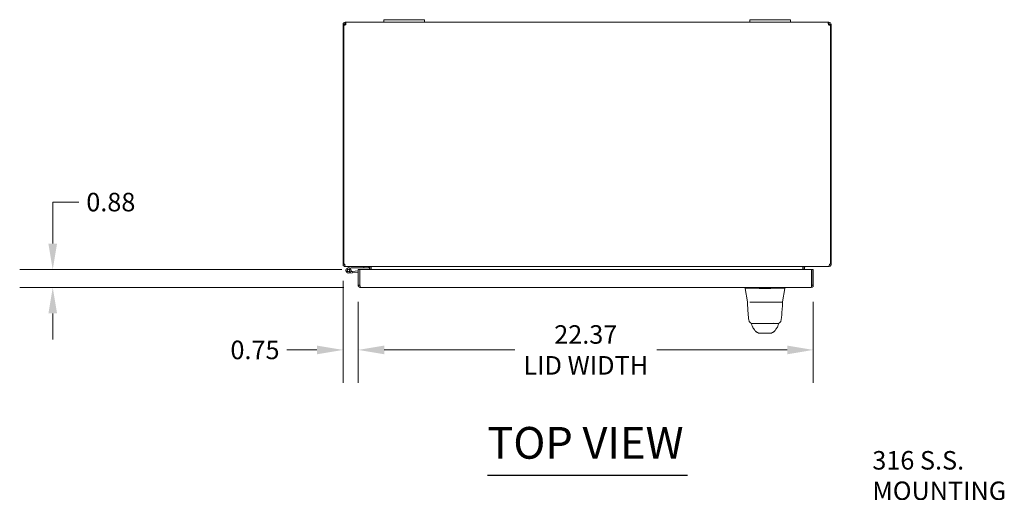
# Model space of a CAD drawing. Units: inches. Extents: x 8 to 214, y 4 to 133.
# Drawn here: x 39 to 88, y 109 to 133 of the extents above; entities that cross this region are included whole.
import ezdxf

# ---------------------------------------------------------------- set-up
doc = ezdxf.new("R2010")
doc.units = ezdxf.units.IN
doc.header["$LTSCALE"] = 13
doc.header["$MEASUREMENT"] = 0
for name, color, linetype, lineweight in [('Dimension (ANSI)', 7, 'Continuous', 5), ('Symbol (ANSI)', 7, 'Continuous', 5), ('Visible (ANSI)', 7, 'Continuous', 5)]:
    doc.layers.add(name, color=color, linetype=linetype, lineweight=lineweight)
doc.styles.add('TAHOMA', font='tahoma.ttf')
doc.styles.add('Text Style168', font='tahoma.ttf')
doc.dimstyles.new('Default (ANSI)', dxfattribs={"dimscale": 13, "dimtxt": 0.07, "dimasz": 0.098425, "dimexe": 0.125, "dimexo": 0.0625, "dimgap": 0.031496, "dimtad": 0, "dimtih": 1, "dimtoh": 1, "dimrnd": 1e-08, "dimzin": 0, "dimdsep": 46, "dimtxsty": 'TAHOMA', "dimcen": 0.09, "dimdle": 0.393701, "dimclrd": 256, "dimclre": 256, "dimclrt": 256, "dimadec": 0, "dimazin": 0, "dimtfac": 1, "dimtofl": 0, "dimtmove": 0, "dimatfit": 3, "dimfxl": 1, "dimtolj": 1, "dimtzin": 0, "dimlwd": -1, "dimlwe": -1, "dimarcsym": 0})

# ---------------------------------------------------------------- blocks, each defined once
blk = doc.blocks.new('*D19')
at = {"layer": 'Defpoints', "color": 0, "transparency": 16777216}
for p in [(40.994, 120.338), (56.015, 120.338), (56.12, 119.463)]:
    blk.add_point(p, dxfattribs=at)
at = {"layer": 'Dimension (ANSI)', "transparency": 16777216}
for p, q in [((40.994, 121.618), (40.994, 123.658)), ((40.994, 123.658), (42.274, 123.658)), ((55.203, 120.338), (39.369, 120.338)), ((55.308, 119.463), (39.369, 119.463)), ((40.994, 118.183), (40.994, 116.904))]:
    blk.add_line(p, q, dxfattribs=at)
for points in [[(40.781, 121.618), (41.207, 121.618), (40.994, 120.338)], [(40.781, 118.183), (41.207, 118.183), (40.994, 119.463)]]:
    blk.add_solid(points, dxfattribs=at)
at = {"layer": 'Dimension (ANSI)', "transparency": 16777216, "insert": (43.85, 123.658), "char_height": 0.91, "attachment_point": 5, "style": 'TAHOMA'}
blk.add_mtext('\\A1;0.88', dxfattribs=at)
blk = doc.blocks.new('*D20')
at = {"layer": 'Defpoints', "color": 0, "transparency": 16777216}
for p in [(55.267, 120.602), (56.015, 119.568), (55.267, 116.393)]:
    blk.add_point(p, dxfattribs=at)
at = {"layer": 'Dimension (ANSI)', "transparency": 16777216}
for p, q in [((55.267, 119.789), (55.267, 114.768)), ((56.015, 118.756), (56.015, 114.768)), ((53.987, 116.393), (52.504, 116.393)), ((57.295, 116.393), (58.574, 116.393))]:
    blk.add_line(p, q, dxfattribs=at)
for points in [[(53.987, 116.606), (53.987, 116.179), (55.267, 116.393)], [(57.295, 116.606), (57.295, 116.179), (56.015, 116.393)]]:
    blk.add_solid(points, dxfattribs=at)
at = {"layer": 'Dimension (ANSI)', "transparency": 16777216, "insert": (50.938, 116.393), "char_height": 0.91, "attachment_point": 5, "style": 'TAHOMA'}
blk.add_mtext('\\A1;0.75', dxfattribs=at)
blk = doc.blocks.new('*D21')
at = {"layer": 'Defpoints', "color": 0, "transparency": 16777216}
for p in [(56.015, 119.568), (78.39, 119.568), (78.39, 116.393)]:
    blk.add_point(p, dxfattribs=at)
at = {"layer": 'Dimension (ANSI)', "transparency": 16777216}
for p, q in [((56.015, 118.756), (56.015, 114.768)), ((78.39, 118.756), (78.39, 114.768)), ((57.295, 116.393), (63.71, 116.393)), ((77.111, 116.393), (70.695, 116.393))]:
    blk.add_line(p, q, dxfattribs=at)
for points in [[(57.295, 116.606), (57.295, 116.179), (56.015, 116.393)], [(77.111, 116.606), (77.111, 116.179), (78.39, 116.393)]]:
    blk.add_solid(points, dxfattribs=at)
at = {"layer": 'Dimension (ANSI)', "transparency": 16777216, "insert": (67.203, 116.393), "char_height": 0.91, "attachment_point": 5, "style": 'TAHOMA'}
blk.add_mtext('\\A1;\\fTahoma|b0|i0;\\H0.9100;22.37\\P\\fTahoma|b0|i0;\\H0.9100;LID WIDTH', dxfattribs=at)

msp = doc.modelspace()

# ---------------------------------------------------------------- linework, layer by layer
at = {"layer": 'Symbol (ANSI)', "lineweight": 30}
msp.add_line((62.36605, 110.24063), (72.20897, 110.24063), dxfattribs=at)
at = {"layer": 'Visible (ANSI)'}
for p, q in [((55.32975, 132.39136), (55.26685, 132.39136)), ((55.26685, 132.35498), (55.26685, 132.39136)), ((55.30385, 132.35498), (55.26685, 132.35498)), ((55.26685, 132.35498), (55.26685, 120.60186)), ((55.30385, 120.60186), (55.30385, 132.364)), ((55.34085, 132.39136), (55.32975, 132.39136)), ((55.34085, 132.35498), (55.33183, 132.35498)), ((55.34085, 132.39136), (55.34085, 132.35498)), ((55.34085, 132.35498), (55.34085, 132.35465)), ((55.3721, 132.43371), (55.3721, 132.49661)), ((55.3721, 132.49661), (55.40043, 132.49661)), ((55.3721, 132.42261), (55.3721, 132.43371)), ((55.40043, 132.42261), (55.3721, 132.42261)), ((55.40043, 132.43371), (55.40043, 132.49661)), ((55.40043, 132.49661), (57.26685, 132.49661)), ((55.40043, 132.42261), (55.40043, 132.43371)), ((57.26685, 132.62161), (57.26685, 132.49661)), ((57.26685, 132.62161), (57.51685, 132.62161)), ((57.51685, 132.49661), (57.26685, 132.49661)), ((59.01685, 132.62161), (57.51685, 132.62161)), ((57.51685, 132.49661), (59.01685, 132.49661)), ((59.01685, 132.62161), (59.26685, 132.62161)), ((59.26685, 132.49661), (59.01685, 132.49661)), ((59.26685, 132.49661), (59.26685, 132.62161)), ((59.26685, 132.49661), (75.26685, 132.49661)), ((75.26685, 132.62161), (75.26685, 132.49661)), ((75.26685, 132.62161), (75.51685, 132.62161)), ((75.51685, 132.49661), (75.26685, 132.49661)), ((77.01685, 132.62161), (75.51685, 132.62161)), ((75.51685, 132.49661), (77.01685, 132.49661)), ((77.01685, 132.62161), (77.26685, 132.62161)), ((77.26685, 132.49661), (77.01685, 132.49661)), ((77.26685, 132.49661), (77.26685, 132.62161)), ((77.26685, 132.49661), (79.13327, 132.49661)), ((79.13327, 132.49661), (79.13327, 132.43371)), ((79.13327, 132.49661), (79.1616, 132.49661)), ((79.13327, 132.43371), (79.13327, 132.42261)), ((79.1616, 132.42261), (79.13327, 132.42261)), ((79.1616, 132.49661), (79.1616, 132.43371)), ((79.1616, 132.43371), (79.1616, 132.42261)), ((79.20395, 132.39136), (79.19285, 132.39136)), ((79.19285, 132.35498), (79.19285, 132.39136)), ((79.20187, 132.35498), (79.19285, 132.35498)), ((79.19285, 132.35465), (79.19285, 132.35498)), ((79.26685, 132.39136), (79.20395, 132.39136)), ((79.22985, 132.364), (79.22985, 120.60186)), ((79.26685, 132.35498), (79.22985, 132.35498)), ((79.26685, 132.39136), (79.26685, 132.35498)), ((79.26685, 120.60186), (79.26685, 132.35498)), ((55.26685, 120.60186), (55.30385, 120.60186)), ((55.30385, 120.60186), (55.3519, 120.60186)), ((79.1818, 120.60186), (79.22985, 120.60186)), ((79.22985, 120.60186), (79.26685, 120.60186)), ((55.3721, 120.50341), (55.3721, 120.49661)), ((55.3721, 120.49661), (55.38315, 120.49661)), ((79.15055, 120.49661), (55.38315, 120.49661)), ((55.65748, 120.49508), (55.48158, 120.40885)), ((55.50909, 120.35273), (55.60629, 120.40039)), ((55.72681, 120.18778), (55.5475, 120.17209)), ((55.62576, 120.38422), (55.5628, 120.35336)), ((55.60628, 120.40039), (55.67195, 120.43258)), ((55.64989, 120.24379), (55.72136, 120.25004)), ((55.67855, 120.43411), (56.2866, 120.43411)), ((56.01517, 120.27574), (55.72136, 120.25004)), ((55.72136, 120.25004), (55.72681, 120.18778)), ((56.01517, 120.21301), (55.72681, 120.18778)), ((56.01517, 120.33801), (56.08917, 120.33801)), ((56.01517, 119.56826), (56.01517, 120.33801)), ((56.08917, 120.33801), (56.08917, 119.56826)), ((56.10022, 119.56826), (56.10022, 120.33801)), ((56.10022, 120.33801), (78.30512, 120.33801)), ((56.2866, 120.49661), (56.2866, 120.43411)), ((56.2866, 120.43411), (56.5366, 120.43411)), ((56.5366, 120.43411), (56.5366, 120.49661)), ((56.56785, 120.46536), (56.56785, 120.33801)), ((56.64185, 120.33801), (56.64185, 120.46536)), ((56.6529, 120.46536), (56.6529, 120.33801)), ((77.8808, 120.46536), (77.8808, 120.33801)), ((77.89185, 120.46536), (77.89185, 120.33801)), ((77.96585, 120.46536), (77.96585, 120.33801)), ((78.30512, 120.33801), (78.30512, 119.56826)), ((78.31617, 119.56826), (78.31617, 120.33801)), ((78.31617, 120.33801), (78.39017, 120.33801)), ((78.39017, 119.56826), (78.39017, 120.33801)), ((79.15055, 120.49661), (79.1616, 120.49661)), ((79.1616, 120.50341), (79.1616, 120.49661)), ((56.10022, 119.71854), (56.08917, 119.71757)), ((56.08917, 119.56826), (56.01517, 119.56826)), ((78.28492, 119.46301), (56.12042, 119.46301)), ((75.03844, 119.41837), (75.03844, 119.46301)), ((75.15616, 118.75093), (75.03844, 119.41835)), ((75.0398, 119.41835), (75.03845, 119.41835)), ((76.29555, 119.41835), (75.73858, 119.41835)), ((76.87472, 118.75092), (76.99256, 119.41835)), ((76.99257, 119.41865), (76.99257, 119.46301)), ((78.31617, 119.56826), (78.39017, 119.56826)), ((75.17672, 118.73466), (75.16358, 118.73466)), ((75.26579, 118.73466), (75.85609, 118.73466)), ((76.17769, 118.73466), (75.85609, 118.73466)), ((76.17769, 118.73466), (76.78731, 118.73466)), ((76.86677, 118.73466), (76.79576, 118.73466)), ((75.22109, 117.85603), (75.22109, 117.85603)), ((75.4153, 117.69135), (75.84205, 117.69135)), ((75.45067, 117.69135), (75.45066, 117.69135)), ((75.84205, 117.69135), (76.1883, 117.69135)), ((76.1883, 117.69135), (76.61505, 117.69135)), ((76.40887, 117.75639), (76.40887, 117.75639)), ((76.57968, 117.69135), (76.57968, 117.69135)), ((76.80925, 117.85603), (76.80925, 117.85603)), ((75.73958, 117.2141), (76.29076, 117.2141)), ((76.55295, 117.40614), (76.55292, 117.4061))]:
    msp.add_line(p, q, dxfattribs=at)
msp.add_circle((55.5366, 120.29661), 0.06, dxfattribs=at)
for centre, radius, start, end in [((55.33884, 132.42463), 0.07, 240.010975, 331.629848), ((79.19486, 132.42463), 0.07, 208.370152, 299.989025), ((55.3721, 120.60186), 0.03125, 180, 231.766337), ((79.1616, 120.60186), 0.03125, 308.233663, 0), ((55.5366, 120.29661), 0.125, 116.115249, 44.497121), ((55.5366, 120.29661), 0.0625, 116.118317, 65.212424), ((55.5366, 120.29661), 0.0625, 65.212424, 116.118317), ((55.5366, 120.29661), 0.125, 56.118317, 56.120488), ((55.5366, 120.29661), 0.125, 44.497121, 56.118317), ((55.66408, 120.48161), 0.015, 90, 116.115249), ((55.67855, 120.41911), 0.015, 90, 116.115249), ((56.08917, 120.21948), 0.0625, 79.817933, 90), ((56.5366, 120.46536), 0.10525, 0, 7.930929), ((77.9971, 120.46536), 0.10525, 172.069071, 180), ((75.16358, 118.72285), 0.01181, 90.000004, 182.275834), ((75.17554, 118.75434), 0.01969, 189.999997, 269.999939), ((76.86677, 118.72285), 0.01181, 357.724163, 90)]:
    msp.add_arc(centre, radius, start, end, dxfattribs=at)
for centre, major_axis, ratio, start_param, end_param in [((75.0398, 119.54734), (0, -0.12899), 0.00127353, 0.000181, 0.06126372), ((75.73861, 119.54734), (-0.0079, -0.12875), 0.9999992, 0, 0.06108272), ((76.29553, 119.54734), (0.00002, -0.12899), 0.99999919, 0, 0.06108272), ((76.99255, 119.54734), (0, -0.12899), 0.00127353, 0.00728358, 0.06126372), ((75.85472, 118.75424), (-0.69857, -0.00332), 0.00080116, 6.2820382, 6.28331155), ((75.57577, 117.62432), (-0.18516, -0.06682), 0.66632134, 0.00000032, 0.00003881), ((76.45457, 117.62432), (0.18516, -0.06682), 0.6663214, 6.28314444, 6.28318404)]:
    msp.add_ellipse(centre, major_axis=major_axis, ratio=ratio, start_param=start_param, end_param=end_param, dxfattribs=at)
for points, knots in [([(55.26685, 132.39136), (55.26685, 132.41884), (55.27961, 132.45049), (55.30318, 132.47091), (55.32297, 132.48805), (55.34904, 132.49661), (55.3721, 132.49661)], [-2.065948881, -2.065948881, -2.065948881, -2.065948881, -1.527542618, -1.527542618, -1.527542618, -1.075643772, -1.075643772, -1.075643772, -1.075643772]), ([(55.3721, 132.42261), (55.36108, 132.42261), (55.34818, 132.41488), (55.34338, 132.40368), (55.34164, 132.39963), (55.34085, 132.39535), (55.34085, 132.39136)], [1.075643772, 1.075643772, 1.075643772, 1.075643772, 1.802999474, 1.802999474, 1.802999474, 2.065948881, 2.065948881, 2.065948881, 2.065948881]), ([(55.40043, 132.49661), (55.4064, 132.49661), (55.40932, 132.48386), (55.40877, 132.46028), (55.40832, 132.4405), (55.40544, 132.41442), (55.40043, 132.39136)], [-0.495152554, -0.495152554, -0.495152554, -0.495152554, 0.043253709, 0.043253709, 0.043253709, 0.495152554, 0.495152554, 0.495152554, 0.495152554]), ([(79.13327, 132.39136), (79.1273, 132.41884), (79.12439, 132.45049), (79.12493, 132.47091), (79.12538, 132.48805), (79.12826, 132.49661), (79.13327, 132.49661)], [2.646440099, 2.646440099, 2.646440099, 2.646440099, 3.184846362, 3.184846362, 3.184846362, 3.636745208, 3.636745208, 3.636745208, 3.636745208]), ([(79.1616, 132.49661), (79.18907, 132.49661), (79.22072, 132.48386), (79.24115, 132.46028), (79.25829, 132.4405), (79.26685, 132.41442), (79.26685, 132.39136)], [-2.065948881, -2.065948881, -2.065948881, -2.065948881, -1.527542618, -1.527542618, -1.527542618, -1.075643772, -1.075643772, -1.075643772, -1.075643772]), ([(79.19285, 132.39136), (79.19285, 132.40238), (79.18512, 132.41528), (79.17392, 132.42009), (79.16987, 132.42182), (79.16558, 132.42261), (79.1616, 132.42261)], [1.075643772, 1.075643772, 1.075643772, 1.075643772, 1.802999474, 1.802999474, 1.802999474, 2.065948881, 2.065948881, 2.065948881, 2.065948881]), ([(55.26685, 120.60186), (55.26685, 120.565), (55.28781, 120.52885), (55.31979, 120.51053), (55.33563, 120.50146), (55.35385, 120.49661), (55.3721, 120.49661)], [0, 0, 0, 0, 1.05065058, 1.05065058, 1.05065058, 1.57079633, 1.57079633, 1.57079633, 1.57079633]), ([(55.38315, 120.49661), (55.37221, 120.49661), (55.36147, 120.51757), (55.35603, 120.54955), (55.35334, 120.56539), (55.3519, 120.58362), (55.3519, 120.60186)], [-1.57079633, -1.57079633, -1.57079633, -1.57079633, -0.52014575, -0.52014575, -0.52014575, 0, 0, 0, 0]), ([(79.1818, 120.60186), (79.1818, 120.565), (79.17558, 120.52885), (79.16608, 120.51053), (79.16138, 120.50146), (79.15597, 120.49661), (79.15055, 120.49661)], [0, 0, 0, 0, 1.05065058, 1.05065058, 1.05065058, 1.57079633, 1.57079633, 1.57079633, 1.57079633]), ([(79.1616, 120.49661), (79.19846, 120.49661), (79.23461, 120.51757), (79.25293, 120.54955), (79.262, 120.56539), (79.26685, 120.58362), (79.26685, 120.60186)], [-1.57079633, -1.57079633, -1.57079633, -1.57079633, -0.52014575, -0.52014575, -0.52014575, 0, 0, 0, 0]), ([(56.56785, 120.46536), (56.56785, 120.47712), (56.5606, 120.48858), (56.54997, 120.49361), (56.54581, 120.49558), (56.54121, 120.49661), (56.5366, 120.49661)], [-3.14159265, -3.14159265, -3.14159265, -3.14159265, -2.01280226, -2.01280226, -2.01280226, -1.57079633, -1.57079633, -1.57079633, -1.57079633]), ([(56.6529, 120.46536), (56.6529, 120.47712), (56.62847, 120.48858), (56.59267, 120.49361), (56.57865, 120.49558), (56.56316, 120.49661), (56.54765, 120.49661)], [-3.14159265, -3.14159265, -3.14159265, -3.14159265, -2.01280226, -2.01280226, -2.01280226, -1.57079633, -1.57079633, -1.57079633, -1.57079633]), ([(77.8808, 120.46536), (77.8808, 120.47712), (77.90524, 120.48858), (77.94103, 120.49361), (77.95505, 120.49558), (77.97055, 120.49661), (77.98605, 120.49661)], [-3.14159265, -3.14159265, -3.14159265, -3.14159265, -2.01280226, -2.01280226, -2.01280226, -1.57079633, -1.57079633, -1.57079633, -1.57079633]), ([(77.96585, 120.46536), (77.96585, 120.47712), (77.97311, 120.48858), (77.98373, 120.49361), (77.9879, 120.49558), (77.9925, 120.49661), (77.9971, 120.49661)], [-3.14159265, -3.14159265, -3.14159265, -3.14159265, -2.01280226, -2.01280226, -2.01280226, -1.57079633, -1.57079633, -1.57079633, -1.57079633]), ([(56.0185, 119.54201), (56.02552, 119.51474), (56.04407, 119.49051), (56.06863, 119.47663), (56.08434, 119.46775), (56.10237, 119.46301), (56.12042, 119.46301)], [-0.839546237, -0.839546237, -0.839546237, -0.839546237, -0.327518924, -0.327518924, -0.327518924, 0, 0, 0, 0]), ([(56.10365, 119.54224), (56.09623, 119.54716), (56.09072, 119.55506), (56.08948, 119.5639), (56.08927, 119.56534), (56.08917, 119.5668), (56.08917, 119.56826)], [0.36521242, 0.36521242, 0.36521242, 0.36521242, 0.911009882, 0.911009882, 0.911009882, 1, 1, 1, 1]), ([(56.10022, 119.56826), (56.10475, 119.5312), (56.10928, 119.49487), (56.1138, 119.47663), (56.11601, 119.46775), (56.11822, 119.46301), (56.12042, 119.46301)], [-1, -1, -1, -1, -0.32751892, -0.32751892, -0.32751892, 0, 0, 0, 0]), ([(75.73071, 119.41859), (75.68417, 119.42144), (75.63746, 119.42353), (75.53606, 119.42719), (75.48212, 119.42853), (75.36054, 119.43085), (75.2965, 119.43142), (75.18618, 119.43142), (75.14101, 119.43085), (75.08305, 119.42853), (75.06509, 119.42719), (75.04451, 119.42353), (75.03987, 119.42144), (75.03981, 119.41859)], [-2.74347224, -2.74347224, -2.74347224, -2.74347224, -2.38819032, -2.38819032, -1.96055056, -1.96055056, -1.37195117, -1.37195117, -0.78330896, -0.78330896, -0.35540907, -0.35540907, 0, 0, 0, 0]), ([(76.99256, 119.41859), (76.99262, 119.42144), (76.98806, 119.42354), (76.96775, 119.42719), (76.95007, 119.42854), (76.89267, 119.43084), (76.84748, 119.43142), (76.73705, 119.43143), (76.67276, 119.43085), (76.55137, 119.42853), (76.49753, 119.42717), (76.39628, 119.42351), (76.34979, 119.42143), (76.30342, 119.41859)], [-2.74429333, -2.74429333, -2.74429333, -2.74429333, -2.38875858, -2.38875858, -1.96325703, -1.96325703, -1.37236934, -1.37236934, -0.78185267, -0.78185267, -0.35396182, -0.35396182, 0, 0, 0, 0]), ([(78.30512, 119.56826), (78.30059, 119.5312), (78.29607, 119.49487), (78.29154, 119.47663), (78.28933, 119.46775), (78.28713, 119.46301), (78.28492, 119.46301)], [0, 0, 0, 0, 1.0563308, 1.0563308, 1.0563308, 1.57079633, 1.57079633, 1.57079633, 1.57079633]), ([(78.28492, 119.46301), (78.32181, 119.46301), (78.35799, 119.484), (78.37629, 119.51602), (78.38095, 119.52416), (78.38451, 119.53293), (78.38685, 119.54201)], [0, 0, 0, 0, 1.05145991, 1.05145991, 1.05145991, 1.31875615, 1.31875615, 1.31875615, 1.31875615]), ([(78.30169, 119.54224), (78.30911, 119.54716), (78.31462, 119.55506), (78.31587, 119.5639), (78.31607, 119.56534), (78.31617, 119.5668), (78.31617, 119.56826)], [0.573674327, 0.573674327, 0.573674327, 0.573674327, 1.431010976, 1.431010976, 1.431010976, 1.570796327, 1.570796327, 1.570796327, 1.570796327]), ([(75.22109, 117.85603), (75.20371, 117.96097), (75.19172, 118.0751), (75.16859, 118.35922), (75.15919, 118.53727), (75.15177, 118.72238)], [0, 0, 0, 0, 1.13852562, 1.13852562, 2.63319813, 2.63319813, 2.63319813, 2.63319813]), ([(76.87857, 118.72238), (76.86939, 118.49336), (76.85734, 118.27486), (76.83043, 118.00408), (76.82117, 117.92803), (76.80925, 117.85603)], [0, 0, 0, 0, 1.84925853, 1.84925853, 2.63033235, 2.63033235, 2.63033235, 2.63033235]), ([(76.87472, 118.75092), (76.87435, 118.74883), (76.87363, 118.74678), (76.87162, 118.74308), (76.8703, 118.74139), (76.86725, 118.73854), (76.86547, 118.73734), (76.86167, 118.73559), (76.85961, 118.73502), (76.8568, 118.7347), (76.85607, 118.73466), (76.85533, 118.73466)], [0, 0, 0, 0, 0.0161555966, 0.0161555966, 0.0320793948, 0.0320793948, 0.0480114999, 0.0480114999, 0.0639433097, 0.0639433097, 0.0695237957, 0.0695237957, 0.0695237957, 0.0695237957]), ([(75.4153, 117.69135), (75.40738, 117.69135), (75.39941, 117.69183), (75.37078, 117.69531), (75.35018, 117.70126), (75.31237, 117.71911), (75.29468, 117.73123), (75.26441, 117.76006), (75.25144, 117.77712), (75.23159, 117.81434), (75.22457, 117.83503), (75.22109, 117.85603)], [0, 0, 0, 0, 0.060454851, 0.060454851, 0.219772822, 0.219772822, 0.379094705, 0.379094705, 0.538309333, 0.538309333, 0.700513302, 0.700513302, 0.700513302, 0.700513302]), ([(76.80925, 117.85603), (76.80577, 117.83505), (76.79876, 117.81437), (76.77892, 117.77716), (76.76596, 117.7601), (76.7357, 117.73126), (76.71802, 117.71913), (76.6802, 117.70128), (76.6596, 117.69533), (76.63096, 117.69184), (76.62298, 117.69135), (76.61505, 117.69135)], [0, 0, 0, 0, 0.162087949, 0.162087949, 0.321306773, 0.321306773, 0.480628508, 0.480628508, 0.639946494, 0.639946494, 0.700520099, 0.700520099, 0.700520099, 0.700520099]), ([(75.47738, 117.40615), (75.44926, 117.43937), (75.4269, 117.47556), (75.4023, 117.52748), (75.39608, 117.54234), (75.39061, 117.5575)], [0, 0, 0, 0, 0.356829968, 0.356829968, 0.495837311, 0.495837311, 0.495837311, 0.495837311]), ([(75.63447, 117.25575), (75.62085, 117.26173), (75.60913, 117.2685), (75.58843, 117.28229), (75.57951, 117.28942), (75.55925, 117.3071), (75.54975, 117.3171), (75.52485, 117.34484), (75.51294, 117.36065), (75.49147, 117.38858), (75.48243, 117.40018), (75.47742, 117.4061)], [0, 0, 0, 0, 0.13597636, 0.13597636, 0.28503276, 0.28503276, 0.52889032, 0.52889032, 1.01612514, 1.01612514, 1.53984061, 1.53984061, 1.53984061, 1.53984061]), ([(75.65779, 117.24715), (75.65907, 117.24598), (75.66011, 117.24503), (75.65894, 117.24569), (75.66186, 117.24373), (75.63447, 117.25575)], [0.58055316, 0.58055316, 0.58055316, 0.58055316, 1.29451455, 1.29451455, 2.5753596, 2.5753596, 2.5753596, 2.5753596]), ([(75.65955, 117.24534), (75.66023, 117.24472), (75.66356, 117.24172), (75.67005, 117.23649), (75.68005, 117.22994), (75.69172, 117.22393), (75.70531, 117.21884), (75.72111, 117.21512), (75.73317, 117.2141), (75.73958, 117.2141)], [0.58249706, 0.58249706, 0.58249706, 0.58249706, 0.6, 0.666666667, 0.733333333, 0.8, 0.866666667, 0.933333333, 1, 1, 1, 1]), ([(76.29076, 117.2141), (76.29718, 117.2141), (76.30923, 117.21512), (76.32503, 117.21884), (76.33862, 117.22393), (76.35029, 117.22994), (76.36029, 117.23649), (76.36679, 117.24172), (76.37011, 117.24472), (76.37079, 117.24534)], [0, 0, 0, 0, 0.066666667, 0.133333333, 0.2, 0.266666667, 0.333333333, 0.4, 0.417502961, 0.417502961, 0.417502961, 0.417502961]), ([(76.39587, 117.25575), (76.36797, 117.24351), (76.37127, 117.24562), (76.37025, 117.24504), (76.3713, 117.24599), (76.37257, 117.24715)], [0, 0, 0, 0, 1.30473585, 1.30473585, 2.00520673, 2.00520673, 2.00520673, 2.00520673]), ([(76.55265, 117.40578), (76.54528, 117.39704), (76.53069, 117.37734), (76.5017, 117.34096), (76.49066, 117.3274), (76.46724, 117.30379), (76.45789, 117.29503), (76.43964, 117.28089), (76.43257, 117.27585), (76.41616, 117.26567), (76.4066, 117.26046), (76.39587, 117.25575)], [0.009397, 0.009397, 0.009397, 0.009397, 0.75542848, 0.75542848, 1.13222729, 1.13222729, 1.32900011, 1.32900011, 1.43235409, 1.43235409, 1.53943724, 1.53943724, 1.53943724, 1.53943724])]:
    msp.add_open_spline(points, degree=3, knots=knots, dxfattribs=at)
for points in [[(55.4056, 132.42132), (55.40427, 132.4222), (55.40254, 132.42261), (55.40043, 132.42261)], [(79.13327, 132.42261), (79.13116, 132.42261), (79.12945, 132.42209), (79.12813, 132.42111)], [(56.01517, 119.56826), (56.01517, 119.55941), (56.0163, 119.55055), (56.0185, 119.54201)], [(75.03844, 119.41836), (75.03844, 119.41836), (75.03844, 119.41836), (75.03844, 119.41837)], [(75.03844, 119.41835), (75.03844, 119.41835), (75.03844, 119.41835), (75.03845, 119.41835)], [(78.38685, 119.54201), (78.38905, 119.55057), (78.39017, 119.55941), (78.39017, 119.56826)], [(75.15177, 118.72238), (75.15177, 118.72238), (75.15177, 118.72238), (75.15177, 118.72238)], [(76.87857, 118.72238), (76.87857, 118.72238), (76.87857, 118.72238), (76.87857, 118.72238)], [(75.33502, 117.69432), (75.3321, 117.70059), (75.32931, 117.70665), (75.32666, 117.71244)], [(75.33874, 117.68612), (75.33748, 117.68896), (75.33624, 117.69169), (75.33502, 117.69432)], [(75.39061, 117.5575), (75.37509, 117.6005), (75.35778, 117.64301), (75.33874, 117.68612)], [(76.69161, 117.68612), (76.67256, 117.64301), (76.65525, 117.6005), (76.63973, 117.5575)], [(76.69532, 117.69432), (76.6941, 117.69169), (76.69286, 117.68896), (76.69161, 117.68612)], [(76.70369, 117.71244), (76.70104, 117.70667), (76.69825, 117.70061), (76.69532, 117.69432)], [(75.47742, 117.4061), (75.47741, 117.40612), (75.47739, 117.40613), (75.47738, 117.40615)], [(76.63973, 117.5575), (76.62026, 117.50356), (76.59194, 117.45219), (76.55295, 117.40614)]]:
    msp.add_open_spline(points, degree=3, dxfattribs=at)

# ---------------------------------------------------------------- texts
at = {"layer": 'Symbol (ANSI)', "insert": (62.36481, 110.55876), "char_height": 1.56, "attachment_point": 7, "style": 'Text Style168'}
msp.add_mtext('TOP VIEW', dxfattribs=at)
at = {"layer": 'Symbol (ANSI)', "insert": (81.29169, 108.72), "char_height": 0.91, "width": 9.5542622, "attachment_point": 4, "line_spacing_factor": 0.987884, "style": 'TAHOMA'}
msp.add_mtext('\\fTahoma|b0|i0;316 S.S.\\P\\fTahoma|b0|i0;MOUNTING FEET\\P\\fTahoma|b0|i0;(TYP. 4 PL.)', dxfattribs=at)

# ---------------------------------------------------------------- dimensions: what is measured, and where the dimension line sits
at = {"layer": 'Dimension (ANSI)'}
dim = msp.add_linear_dim(base=(40.994219338, 120.3380060848), p1=(56.1204210513, 119.4630060848), p2=(56.0151710513, 120.3380060848), angle=90, dimstyle='Default (ANSI)', override={"dimgap": 0.031496, "dimdec": 2, "dimtol": 0, "dimlim": 0, "dimtp": 0, "dimtm": 0, "dimtdec": 2, "dimatfit": 1}, dxfattribs=at)
dim.commit()
dim.dimension.update_dxf_attribs({"geometry": '*D19', "text_midpoint": (43.8495724473, 123.6583756265), "dimtype": 160})
dim = msp.add_linear_dim(base=(55.26685, 116.39254), p1=(56.01517, 119.56826), p2=(55.26685, 120.60186), dimstyle='Default (ANSI)', override={"dimgap": 0.031496, "dimtih": 0, "dimtoh": 0, "dimdec": 2, "dimtol": 0, "dimlim": 0, "dimtp": 0, "dimtm": 0, "dimtdec": 2, "dimatfit": 1}, dxfattribs=at)
dim.commit()
dim.dimension.update_dxf_attribs({"geometry": '*D20', "text_midpoint": (50.93824, 116.39254), "dimtype": 160})
dim = msp.add_linear_dim(base=(78.3901710513, 116.3925392924), p1=(56.0151710513, 119.5682560848), p2=(78.3901710513, 119.5682560848), text='\\fTahoma|b0|i0;\\H0.9100;<>\\P\\fTahoma|b0|i0;\\H0.9100;LID WIDTH', dimstyle='Default (ANSI)', override={"dimgap": 0.031496, "dimtih": 0, "dimtoh": 0, "dimdec": 2, "dimtol": 0, "dimlim": 0, "dimtp": 0, "dimtm": 0, "dimtdec": 2, "dimatfit": 1}, dxfattribs=at)
dim.commit()
dim.dimension.update_dxf_attribs({"geometry": '*D21', "text_midpoint": (67.2026710513, 116.3925392924), "dimtype": 160})

doc.saveas('drawing.dxf')
